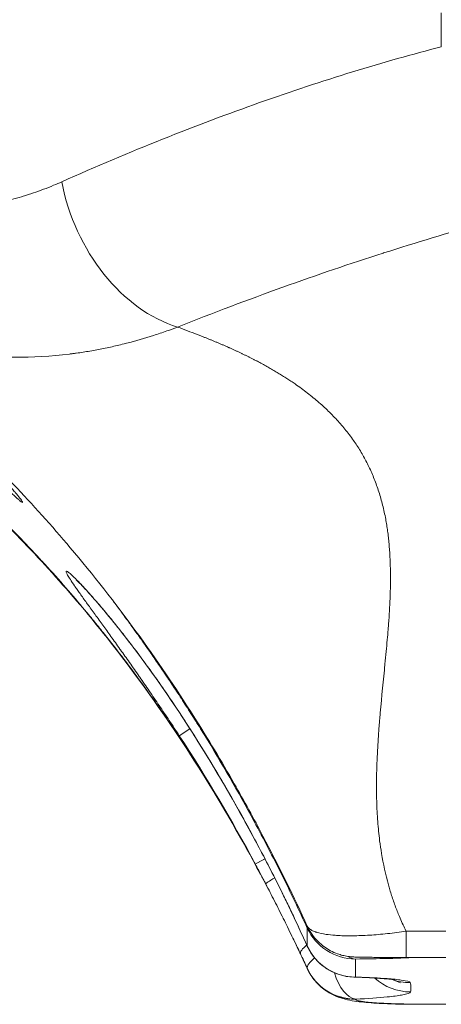
# Model space of a CAD drawing. Units: millimetres. Extents: x 5267 to 16170, y 7638 to 16550.
# Drawn here: x 9608 to 9648, y 8313 to 8405 of the extents above; entities that cross this region are included whole.
import ezdxf

# ---------------------------------------------------------------- set-up
doc = ezdxf.new("R2010")
doc.units = ezdxf.units.MM

msp = doc.modelspace()

# ---------------------------------------------------------------- linework, layer by layer
at = {"color": 0, "linetype": 'Continuous', "lineweight": 0, "extrusion": (0, 1, 0)}
for p, q in [((9647.657, 8405.683), (9647.657, 8402.531)), ((9623.221, 8338.341), (9624.216, 8338.992)), ((9624.218, 8338.993), (9623.672, 8338.636)), ((9624.592, 8338.405), (9624.59, 8338.404)), ((9625.609, 8338.493), (9625.539, 8338.45)), ((9630.2, 8330.369), (9630.273, 8330.409)), ((9630.24, 8328.716), (9630.242, 8328.717)), ((9630.301, 8326.389), (9631.212, 8326.877)), ((9631.214, 8326.878), (9630.673, 8326.588)), ((9648.084, 8320.14), (9644.373, 8320.14)), ((9644.372, 8317.687), (9648.084, 8317.687)), ((9635.157, 8316.674), (9635.157, 8316.665)), ((9642.928, 8315.688), (9643.856, 8315.319)), ((9639.649, 8313.792), (9639.649, 8313.801)), ((9648.084, 8313.342), (9645.376, 8313.342)), ((9645.376, 8313.342), (9645.376, 8313.322)), ((9645.376, 8313.322), (9648.084, 8313.322))]:
    msp.add_line(p, q, dxfattribs=at)
at = {"color": 0, "linetype": 'Continuous', "lineweight": 0, "extrusion": (0, 0, -1)}
msp.add_arc((-9639.649, 8320.793), 4.94, 271.83999, 335.72313, dxfattribs=at)
for centre, major_axis, ratio, start_param, end_param in [((9623.061, 8389.952), (5.704, -13.32), 0.716895, 0.538552, 1.868681), ((9644.372, 8322.628), (0, 4.94), 0.000042, 2.098548, 3.141593), ((9639.649, 8320.793), (-4.503, -2.031), 0.209599, -0.024694, 0)]:
    msp.add_ellipse(centre, major_axis=major_axis, ratio=ratio, start_param=start_param, end_param=end_param, dxfattribs=at)
at = {"color": 0, "linetype": 'Continuous', "lineweight": 0}
for centre, major_axis, ratio, start_param, end_param in [((8647.469, 7167.489), (945.931, 1205.772), 0.291396, -0.126815, -0.103315), ((9639.648, 8322.482), (4.488, 2.065), 0.215658, 2.960816, 3.13313), ((9635.626, 6153.045), (0.469, -2167.602), 0.000004, -3.127289, -3.099636), ((9639.648, 8322.482), (4.94, -0.001), 0.999803, -2.711953, -1.570688), ((9638.989, 8320.127), (4.463, 2.119), 0.182193, 2.534012, 3.10552), ((9639.649, 8320.793), (4.94, 0.001), 0.998317, -2.712177, -1.570906), ((9639.649, 8318.724), (4.479, 2.085), 0.212304, 2.48416, 3.106035), ((9639.648, 8322.482), (0.055, -4.94), 0.488818, -0.319591, -0.022743), ((9644.695, 8322.618), (2.898, -4.001), 0.999778, -0.687658, -0.626994), ((9639.649, 8318.724), (4.94, 0), 0.996514, -2.712092, -1.570815), ((9639.649, 8318.724), (0.226, -4.935), 0.478864, -1.070002, -0.095174), ((9639.649, 8320.793), (-0.159, -4.938), 0.483771, 0, 0.066308), ((9644.78, 8319.404), (4.843, -0.978), 0.996987, -2.111964, -1.372131), ((9644.757, 8320.269), (4.743, 1.383), 0.997678, -2.208189, -1.853829)]:
    msp.add_ellipse(centre, major_axis=major_axis, ratio=ratio, start_param=start_param, end_param=end_param, dxfattribs=at)
for points, knots in [([(9612.259, 8389.953), (9618.622, 8392.784), (9624.803, 8395.243), (9630.709, 8397.331), (9633.662, 8398.374), (9636.552, 8399.327), (9639.377, 8400.193), (9642.202, 8401.058), (9644.962, 8401.836), (9647.657, 8402.531)], [0, 0, 0, 0, 0.499972, 0.499972, 0.499972, 0.75, 0.75, 0.75, 1, 1, 1, 1]), ([(9580.806, 8393.923), (9581.069, 8393.739), (9581.332, 8393.557), (9581.596, 8393.381), (9581.921, 8393.163), (9582.248, 8392.951), (9582.575, 8392.745), (9583.23, 8392.334), (9583.888, 8391.947), (9584.549, 8391.582), (9584.591, 8391.559), (9584.632, 8391.536), (9584.673, 8391.514), (9585.953, 8390.813), (9587.246, 8390.199), (9588.55, 8389.672), (9588.573, 8389.663), (9588.596, 8389.653), (9588.619, 8389.644), (9589.939, 8389.114), (9591.272, 8388.672), (9592.617, 8388.322), (9592.624, 8388.321), (9592.631, 8388.319), (9592.638, 8388.317), (9592.976, 8388.229), (9593.314, 8388.147), (9593.654, 8388.071), (9593.823, 8388.033), (9593.993, 8387.996), (9594.163, 8387.961), (9594.333, 8387.926), (9594.504, 8387.892), (9594.674, 8387.86), (9595.355, 8387.731), (9596.032, 8387.627), (9596.707, 8387.547), (9596.714, 8387.546), (9596.72, 8387.545), (9596.727, 8387.544), (9598.069, 8387.385), (9599.399, 8387.319), (9600.717, 8387.344), (9602.042, 8387.368), (9603.354, 8387.484), (9604.654, 8387.688), (9604.687, 8387.693), (9604.72, 8387.698), (9604.753, 8387.703), (9605.37, 8387.802), (9605.984, 8387.921), (9606.595, 8388.06), (9606.917, 8388.133), (9607.238, 8388.212), (9607.559, 8388.296), (9607.879, 8388.38), (9608.199, 8388.47), (9608.518, 8388.565), (9608.564, 8388.579), (9608.61, 8388.592), (9608.656, 8388.606), (9609.299, 8388.802), (9609.935, 8389.017), (9610.564, 8389.254), (9610.879, 8389.373), (9611.193, 8389.497), (9611.504, 8389.627), (9611.757, 8389.732), (9612.008, 8389.841), (9612.259, 8389.952)], [0, 0, 0, 0, 0.0257434, 0.0257434, 0.0257434, 0.057524, 0.057524, 0.057524, 0.1210346, 0.1210346, 0.1210346, 0.125, 0.125, 0.125, 0.2478341, 0.2478341, 0.2478341, 0.25, 0.25, 0.25, 0.3743478, 0.3743478, 0.3743478, 0.375, 0.375, 0.375, 0.40625, 0.40625, 0.40625, 0.421875, 0.421875, 0.421875, 0.4375, 0.4375, 0.4375, 0.5, 0.5, 0.5, 0.5006203, 0.5006203, 0.5006203, 0.625, 0.625, 0.625, 0.75, 0.75, 0.75, 0.7531841, 0.7531841, 0.7531841, 0.8125, 0.8125, 0.8125, 0.84375, 0.84375, 0.84375, 0.875, 0.875, 0.875, 0.879515, 0.879515, 0.879515, 0.9427271, 0.9427271, 0.9427271, 0.9743599, 0.9743599, 0.9743599, 0.9999882, 0.9999882, 0.9999882, 0.9999882]), ([(9659.804, 8388.226), (9657.022, 8387.568), (9654.171, 8386.832), (9651.249, 8386.016), (9648.327, 8385.2), (9645.334, 8384.303), (9642.271, 8383.323), (9642.255, 8383.317), (9642.239, 8383.312), (9642.223, 8383.307), (9639.175, 8382.331), (9636.057, 8381.273), (9632.869, 8380.129), (9629.665, 8378.979), (9626.392, 8377.743), (9623.063, 8376.421)], [0, 0, 0, 0, 0.25, 0.25, 0.25, 0.5, 0.5, 0.5, 0.501307, 0.501307, 0.501307, 0.75, 0.75, 0.75, 1, 1, 1, 1]), ([(9571.967, 8381.639), (9572.035, 8381.611), (9572.103, 8381.583), (9572.172, 8381.555), (9572.416, 8381.455), (9572.66, 8381.354), (9572.905, 8381.252), (9573.148, 8381.15), (9573.391, 8381.047), (9573.634, 8380.943), (9573.876, 8380.84), (9574.118, 8380.736), (9574.36, 8380.63), (9574.6, 8380.525), (9574.841, 8380.419), (9575.082, 8380.311), (9575.321, 8380.204), (9575.56, 8380.097), (9575.8, 8379.987), (9576.038, 8379.879), (9576.276, 8379.77), (9576.514, 8379.659), (9576.751, 8379.549), (9576.988, 8379.437), (9577.225, 8379.325), (9577.461, 8379.213), (9577.696, 8379.101), (9577.932, 8378.986), (9578.167, 8378.873), (9578.401, 8378.759), (9578.636, 8378.643), (9578.869, 8378.528), (9579.102, 8378.412), (9579.336, 8378.295), (9579.567, 8378.178), (9579.799, 8378.06), (9580.032, 8377.941), (9580.262, 8377.823), (9580.493, 8377.704), (9580.724, 8377.583), (9580.953, 8377.464), (9581.183, 8377.343), (9581.413, 8377.221), (9581.641, 8377.099), (9581.87, 8376.977), (9582.098, 8376.853), (9583.097, 8376.312), (9584.101, 8375.747), (9585.108, 8375.157), (9586.101, 8374.576), (9587.096, 8373.971), (9588.094, 8373.341), (9589.078, 8372.719), (9590.064, 8372.072), (9591.051, 8371.401), (9591.463, 8371.121), (9591.875, 8370.836), (9592.287, 8370.547), (9592.851, 8370.152), (9593.415, 8369.748), (9593.979, 8369.336), (9594.945, 8368.63), (9595.911, 8367.9), (9596.875, 8367.145), (9597.831, 8366.396), (9598.785, 8365.623), (9599.736, 8364.825), (9600.681, 8364.032), (9601.623, 8363.214), (9602.559, 8362.374), (9603.046, 8361.937), (9603.53, 8361.495), (9604.013, 8361.046), (9604.217, 8360.856), (9604.42, 8360.666), (9604.624, 8360.474), (9605.308, 8359.828), (9605.989, 8359.17), (9606.665, 8358.5), (9607.343, 8357.829), (9608.016, 8357.146), (9608.684, 8356.451), (9609.058, 8356.062), (9609.43, 8355.67), (9609.8, 8355.274), (9610.094, 8354.96), (9610.387, 8354.644), (9610.678, 8354.325), (9611.34, 8353.602), (9611.997, 8352.867), (9612.647, 8352.122), (9613.245, 8351.436), (9613.838, 8350.74), (9614.425, 8350.037), (9614.729, 8349.672), (9615.031, 8349.306), (9615.331, 8348.938), (9615.635, 8348.565), (9615.937, 8348.19), (9616.238, 8347.813), (9616.859, 8347.032), (9617.474, 8346.243), (9618.08, 8345.444), (9618.711, 8344.614), (9619.333, 8343.774), (9619.947, 8342.926), (9620.586, 8342.044), (9621.215, 8341.152), (9621.835, 8340.252), (9622.274, 8339.615), (9622.708, 8338.973), (9623.137, 8338.328), (9623.604, 8337.624), (9624.066, 8336.915), (9624.523, 8336.203), (9624.795, 8335.776), (9625.066, 8335.347), (9625.335, 8334.918), (9625.553, 8334.569), (9625.77, 8334.218), (9625.986, 8333.867), (9626.151, 8333.598), (9626.315, 8333.329), (9626.478, 8333.059), (9627.466, 8331.427), (9628.424, 8329.775), (9629.351, 8328.108), (9629.479, 8327.879), (9629.605, 8327.65), (9629.731, 8327.421), (9629.76, 8327.369), (9629.788, 8327.318), (9629.816, 8327.266), (9629.901, 8327.112), (9629.985, 8326.958), (9630.069, 8326.804), (9630.152, 8326.651), (9630.235, 8326.498), (9630.317, 8326.345), (9630.399, 8326.194), (9630.481, 8326.042), (9630.563, 8325.89), (9630.644, 8325.739), (9630.724, 8325.588), (9630.804, 8325.437), (9630.884, 8325.287), (9630.964, 8325.138), (9631.043, 8324.988), (9631.119, 8324.844), (9631.194, 8324.7), (9631.27, 8324.556)], [0, 0, 0, 0, 0.0032962, 0.0032962, 0.0032962, 0.0151038, 0.0151038, 0.0151038, 0.0268221, 0.0268221, 0.0268221, 0.0384519, 0.0384519, 0.0384519, 0.0499941, 0.0499941, 0.0499941, 0.0614494, 0.0614494, 0.0614494, 0.0728187, 0.0728187, 0.0728187, 0.0841027, 0.0841027, 0.0841027, 0.0953023, 0.0953023, 0.0953023, 0.1064185, 0.1064185, 0.1064185, 0.1174521, 0.1174521, 0.1174521, 0.1284039, 0.1284039, 0.1284039, 0.1392749, 0.1392749, 0.1392749, 0.1500661, 0.1500661, 0.1500661, 0.1607783, 0.1607783, 0.1607783, 0.2075927, 0.2075927, 0.2075927, 0.2536993, 0.2536993, 0.2536993, 0.2991833, 0.2991833, 0.2991833, 0.3181674, 0.3181674, 0.3181674, 0.3441361, 0.3441361, 0.3441361, 0.3886554, 0.3886554, 0.3886554, 0.4328445, 0.4328445, 0.4328445, 0.4768126, 0.4768126, 0.4768126, 0.499642, 0.499642, 0.499642, 0.5092798, 0.5092798, 0.5092798, 0.5417472, 0.5417472, 0.5417472, 0.5742628, 0.5742628, 0.5742628, 0.5924447, 0.5924447, 0.5924447, 0.6068753, 0.6068753, 0.6068753, 0.6396342, 0.6396342, 0.6396342, 0.6697839, 0.6697839, 0.6697839, 0.6853789, 0.6853789, 0.6853789, 0.7011538, 0.7011538, 0.7011538, 0.7337922, 0.7337922, 0.7337922, 0.7677498, 0.7677498, 0.7677498, 0.8030796, 0.8030796, 0.8030796, 0.8280933, 0.8280933, 0.8280933, 0.8553764, 0.8553764, 0.8553764, 0.8717059, 0.8717059, 0.8717059, 0.8849728, 0.8849728, 0.8849728, 0.8951303, 0.8951303, 0.8951303, 0.956532, 0.956532, 0.956532, 0.9649556, 0.9649556, 0.9649556, 0.9668455, 0.9668455, 0.9668455, 0.9724888, 0.9724888, 0.9724888, 0.9780853, 0.9780853, 0.9780853, 0.9836348, 0.9836348, 0.9836348, 0.9891371, 0.9891371, 0.9891371, 0.9945923, 0.9945923, 0.9945923, 0.9998256, 0.9998256, 0.9998256, 0.9998256]), ([(9635.168, 8316.626), (9633.783, 8319.623), (9632.31, 8322.595), (9629.061, 8328.687), (9627.267, 8331.801), (9623.453, 8337.904), (9621.424, 8340.897), (9617.481, 8346.246), (9615.586, 8348.639), (9611.922, 8352.935), (9610.161, 8354.868), (9606.694, 8358.435), (9604.985, 8360.086), (9601.555, 8363.202), (9599.831, 8364.671), (9596.386, 8367.43), (9594.661, 8368.723), (9591.191, 8371.169), (9589.446, 8372.316), (9585.917, 8374.489), (9584.13, 8375.511), (9580.422, 8377.489), (9578.506, 8378.428), (9576.369, 8379.395), (9576.135, 8379.5), (9575.901, 8379.604)], [0, 0, 0, 0, 10.005766, 10.005766, 20.836536, 20.836536, 31.776319, 31.776319, 41.157612, 41.157612, 49.416258, 49.416258, 57.19902, 57.19902, 64.964094, 64.964094, 72.762049, 72.762049, 80.812047, 80.812047, 89.246734, 89.246734, 98.569398, 98.569398, 99.717625, 99.717625, 99.717625, 99.717625]), ([(9623.059, 8376.42), (9622.744, 8376.302), (9622.385, 8376.172), (9622.056, 8376.056), (9621.629, 8375.907), (9621.217, 8375.768), (9620.812, 8375.638), (9619.971, 8375.368), (9619.159, 8375.131), (9618.301, 8374.911), (9618.223, 8374.891), (9618.145, 8374.871), (9618.066, 8374.851), (9617.644, 8374.746), (9617.221, 8374.647), (9616.798, 8374.555), (9616.375, 8374.463), (9615.951, 8374.377), (9615.527, 8374.298), (9615.103, 8374.219), (9614.679, 8374.147), (9614.254, 8374.081), (9614.042, 8374.048), (9613.829, 8374.017), (9613.616, 8373.987), (9613.51, 8373.973), (9613.404, 8373.958), (9613.297, 8373.944), (9613.259, 8373.939), (9613.221, 8373.934), (9613.183, 8373.93), (9613.168, 8373.928), (9613.153, 8373.926), (9613.138, 8373.924), (9613.084, 8373.917), (9613.031, 8373.911), (9612.977, 8373.904), (9611.268, 8373.697), (9609.551, 8373.595), (9607.828, 8373.6), (9606.137, 8373.606), (9604.441, 8373.714), (9602.74, 8373.927), (9602.707, 8373.931), (9602.674, 8373.935), (9602.641, 8373.939), (9601.774, 8374.05), (9600.906, 8374.188), (9600.037, 8374.355), (9599.603, 8374.438), (9599.169, 8374.528), (9598.737, 8374.624), (9598.31, 8374.719), (9597.885, 8374.821), (9597.461, 8374.929), (9597.456, 8374.93), (9597.45, 8374.932), (9597.444, 8374.933), (9595.727, 8375.372), (9594.031, 8375.917), (9592.358, 8376.566), (9592.335, 8376.575), (9592.313, 8376.584), (9592.29, 8376.593), (9590.64, 8377.236), (9589.012, 8377.98), (9587.406, 8378.825), (9587.356, 8378.852), (9587.305, 8378.878), (9587.255, 8378.905), (9586.654, 8379.224), (9586.056, 8379.558), (9585.461, 8379.906)], [0, 0, 0, 0, 0.0239524, 0.0239524, 0.0239524, 0.054947, 0.054947, 0.054947, 0.1191623, 0.1191623, 0.1191623, 0.125, 0.125, 0.125, 0.15625, 0.15625, 0.15625, 0.1875, 0.1875, 0.1875, 0.21875, 0.21875, 0.21875, 0.234375, 0.234375, 0.234375, 0.2421875, 0.2421875, 0.2421875, 0.2449877, 0.2449877, 0.2449877, 0.2460938, 0.2460938, 0.2460938, 0.25, 0.25, 0.25, 0.375, 0.375, 0.375, 0.4976254, 0.4976254, 0.4976254, 0.5, 0.5, 0.5, 0.5625, 0.5625, 0.5625, 0.59375, 0.59375, 0.59375, 0.6245955, 0.6245955, 0.6245955, 0.625, 0.625, 0.625, 0.75, 0.75, 0.75, 0.751703, 0.751703, 0.751703, 0.875, 0.875, 0.875, 0.8788593, 0.8788593, 0.8788593, 0.9250372, 0.9250372, 0.9250372, 0.9250372]), ([(9635.16, 8320.61), (9633.933, 8323.278), (9632.537, 8326.133), (9630.168, 8330.623), (9629.274, 8332.254), (9627.147, 8335.981), (9625.89, 8338.074), (9622.875, 8342.821), (9621.078, 8345.461), (9617.234, 8350.733), (9615.172, 8353.36), (9611.318, 8357.913), (9609.539, 8359.89), (9606.261, 8363.324), (9604.754, 8364.82), (9601.911, 8367.51), (9600.567, 8368.723), (9598.02, 8370.923), (9596.807, 8371.924), (9594.518, 8373.74), (9593.439, 8374.56), (9591.418, 8376.037), (9590.473, 8376.699), (9588.662, 8377.924), (9587.808, 8378.475), (9586.47, 8379.307), (9585.95, 8379.62), (9585.469, 8379.901)], [0, 0, 0, 0, 10.083165, 10.083165, 15.782784, 15.782784, 23.187432, 23.187432, 32.848948, 32.848948, 43.042233, 43.042233, 51.388807, 51.388807, 58.432818, 58.432818, 64.906867, 64.906867, 71.116669, 71.116669, 77.250621, 77.250621, 83.381994, 83.381994, 89.927718, 89.927718, 94.734029, 94.734029, 94.734029, 94.734029]), ([(9623.06, 8376.42), (9623.67, 8376.191), (9624.282, 8375.959), (9624.894, 8375.725), (9624.952, 8375.702), (9625.009, 8375.68), (9625.067, 8375.658), (9625.123, 8375.636), (9625.179, 8375.615), (9625.235, 8375.593), (9625.327, 8375.558), (9625.418, 8375.522), (9625.509, 8375.486), (9625.6, 8375.451), (9625.69, 8375.415), (9625.781, 8375.379), (9625.871, 8375.343), (9625.96, 8375.307), (9626.05, 8375.271), (9626.139, 8375.235), (9626.228, 8375.199), (9626.317, 8375.162), (9626.405, 8375.126), (9626.493, 8375.09), (9626.581, 8375.053), (9626.669, 8375.017), (9626.756, 8374.98), (9626.843, 8374.944), (9626.93, 8374.907), (9627.017, 8374.87), (9627.103, 8374.833), (9627.189, 8374.796), (9627.275, 8374.76), (9627.361, 8374.722), (9627.446, 8374.685), (9627.531, 8374.648), (9627.616, 8374.611), (9627.684, 8374.581), (9627.752, 8374.551), (9627.82, 8374.521), (9627.836, 8374.514), (9627.853, 8374.506), (9627.869, 8374.499), (9627.953, 8374.462), (9628.036, 8374.424), (9628.12, 8374.386), (9628.203, 8374.349), (9628.286, 8374.311), (9628.368, 8374.273), (9628.45, 8374.236), (9628.532, 8374.198), (9628.614, 8374.16), (9628.696, 8374.122), (9628.777, 8374.084), (9628.858, 8374.045), (9628.939, 8374.007), (9629.019, 8373.969), (9629.099, 8373.93), (9629.179, 8373.892), (9629.259, 8373.853), (9629.338, 8373.815), (9629.418, 8373.776), (9629.497, 8373.738), (9629.575, 8373.699), (9629.654, 8373.66), (9629.732, 8373.621), (9629.81, 8373.582), (9629.887, 8373.543), (9629.965, 8373.504), (9630.042, 8373.465), (9630.119, 8373.425), (9630.196, 8373.386), (9630.272, 8373.347), (9630.348, 8373.307), (9630.424, 8373.268), (9630.499, 8373.228), (9630.575, 8373.189), (9630.65, 8373.149), (9630.725, 8373.109), (9630.799, 8373.069), (9630.874, 8373.029), (9630.948, 8372.989), (9631.021, 8372.949), (9631.095, 8372.909), (9631.168, 8372.869), (9631.241, 8372.829), (9631.314, 8372.788), (9631.387, 8372.748), (9631.459, 8372.708), (9631.531, 8372.667), (9631.603, 8372.626), (9631.674, 8372.586), (9631.745, 8372.545), (9631.816, 8372.504), (9631.887, 8372.463), (9631.958, 8372.422), (9632.028, 8372.381), (9632.098, 8372.34), (9632.167, 8372.299), (9632.237, 8372.258), (9632.306, 8372.217), (9632.375, 8372.175), (9632.444, 8372.134), (9632.506, 8372.096), (9632.568, 8372.058), (9632.629, 8372.021), (9632.636, 8372.017), (9632.642, 8372.013), (9632.648, 8372.009), (9632.716, 8371.967), (9632.783, 8371.926), (9632.85, 8371.884), (9632.917, 8371.842), (9632.984, 8371.8), (9633.05, 8371.758), (9633.116, 8371.716), (9633.182, 8371.673), (9633.248, 8371.631), (9633.313, 8371.589), (9633.378, 8371.546), (9633.443, 8371.504), (9633.508, 8371.461), (9633.572, 8371.419), (9633.636, 8371.376), (9633.7, 8371.333), (9633.763, 8371.29), (9633.826, 8371.247), (9633.89, 8371.205), (9633.952, 8371.162), (9634.015, 8371.118), (9634.413, 8370.843), (9634.799, 8370.561), (9635.173, 8370.272), (9635.543, 8369.985), (9635.901, 8369.692), (9636.246, 8369.392), (9636.589, 8369.094), (9636.919, 8368.789), (9637.236, 8368.477), (9637.551, 8368.167), (9637.853, 8367.85), (9638.142, 8367.527), (9638.429, 8367.205), (9638.703, 8366.876), (9638.963, 8366.54), (9639.107, 8366.355), (9639.246, 8366.168), (9639.381, 8365.979), (9639.491, 8365.826), (9639.597, 8365.672), (9639.701, 8365.516), (9639.927, 8365.178), (9640.139, 8364.834), (9640.339, 8364.483), (9640.541, 8364.128), (9640.729, 8363.767), (9640.905, 8363.399), (9641.084, 8363.027), (9641.249, 8362.648), (9641.402, 8362.263), (9641.557, 8361.873), (9641.699, 8361.476), (9641.828, 8361.073), (9641.959, 8360.664), (9642.078, 8360.248), (9642.184, 8359.826), (9642.291, 8359.398), (9642.386, 8358.963), (9642.469, 8358.522), (9642.486, 8358.431), (9642.502, 8358.34), (9642.518, 8358.249), (9642.534, 8358.158), (9642.549, 8358.066), (9642.564, 8357.975), (9642.594, 8357.788), (9642.622, 8357.6), (9642.647, 8357.41), (9642.674, 8357.217), (9642.698, 8357.023), (9642.72, 8356.828), (9642.742, 8356.628), (9642.762, 8356.428), (9642.781, 8356.226), (9642.799, 8356.021), (9642.816, 8355.814), (9642.83, 8355.606), (9642.845, 8355.394), (9642.858, 8355.181), (9642.868, 8354.966), (9642.879, 8354.748), (9642.888, 8354.528), (9642.895, 8354.307), (9642.902, 8354.082), (9642.907, 8353.856), (9642.91, 8353.628), (9642.914, 8353.396), (9642.915, 8353.163), (9642.914, 8352.929), (9642.914, 8352.69), (9642.911, 8352.45), (9642.907, 8352.209), (9642.902, 8351.963), (9642.896, 8351.716), (9642.888, 8351.468), (9642.88, 8351.215), (9642.87, 8350.96), (9642.858, 8350.705), (9642.846, 8350.445), (9642.832, 8350.183), (9642.816, 8349.92), (9642.801, 8349.658), (9642.783, 8349.394), (9642.764, 8349.129), (9642.75, 8348.935), (9642.735, 8348.74), (9642.72, 8348.544), (9642.712, 8348.445), (9642.704, 8348.345), (9642.696, 8348.246), (9642.67, 8347.922), (9642.642, 8347.596), (9642.613, 8347.268), (9642.581, 8346.912), (9642.548, 8346.554), (9642.514, 8346.193), (9642.477, 8345.804), (9642.438, 8345.413), (9642.399, 8345.019), (9642.38, 8344.83), (9642.361, 8344.641), (9642.342, 8344.451), (9642.193, 8342.966), (9642.038, 8341.443), (9641.908, 8339.885), (9641.905, 8339.844), (9641.901, 8339.803), (9641.898, 8339.762), (9641.888, 8339.646), (9641.879, 8339.531), (9641.87, 8339.415), (9641.861, 8339.301), (9641.852, 8339.187), (9641.843, 8339.073), (9641.791, 8338.383), (9641.744, 8337.685), (9641.706, 8336.979), (9641.662, 8336.162), (9641.63, 8335.335), (9641.616, 8334.498), (9641.615, 8334.41), (9641.614, 8334.321), (9641.613, 8334.232), (9641.605, 8333.573), (9641.609, 8332.908), (9641.629, 8332.238), (9641.647, 8331.612), (9641.679, 8330.981), (9641.727, 8330.347), (9641.771, 8329.756), (9641.83, 8329.162), (9641.906, 8328.566), (9641.956, 8328.17), (9642.014, 8327.773), (9642.08, 8327.375), (9642.242, 8326.403), (9642.452, 8325.426), (9642.722, 8324.452), (9642.765, 8324.298), (9642.81, 8324.143), (9642.856, 8323.989), (9642.961, 8323.634), (9643.075, 8323.28), (9643.198, 8322.926), (9643.261, 8322.745), (9643.327, 8322.564), (9643.395, 8322.383), (9643.523, 8322.041), (9643.66, 8321.7), (9643.805, 8321.362), (9643.895, 8321.15), (9643.991, 8320.939), (9644.09, 8320.729), (9644.177, 8320.542), (9644.267, 8320.355), (9644.358, 8320.169), (9644.363, 8320.16), (9644.368, 8320.15), (9644.372, 8320.14)], [0, 0, 0, 0, 0.0273276, 0.0273276, 0.0273276, 0.0299069, 0.0299069, 0.0299069, 0.0324154, 0.0324154, 0.0324154, 0.0365128, 0.0365128, 0.0365128, 0.0405965, 0.0405965, 0.0405965, 0.0446667, 0.0446667, 0.0446667, 0.0487233, 0.0487233, 0.0487233, 0.0527666, 0.0527666, 0.0527666, 0.0567966, 0.0567966, 0.0567966, 0.0608134, 0.0608134, 0.0608134, 0.0648171, 0.0648171, 0.0648171, 0.0688078, 0.0688078, 0.0688078, 0.072008, 0.072008, 0.072008, 0.0727856, 0.0727856, 0.0727856, 0.0767505, 0.0767505, 0.0767505, 0.0807027, 0.0807027, 0.0807027, 0.0846423, 0.0846423, 0.0846423, 0.0885694, 0.0885694, 0.0885694, 0.0924841, 0.0924841, 0.0924841, 0.0963865, 0.0963865, 0.0963865, 0.1002766, 0.1002766, 0.1002766, 0.1041546, 0.1041546, 0.1041546, 0.1080207, 0.1080207, 0.1080207, 0.1118748, 0.1118748, 0.1118748, 0.1157172, 0.1157172, 0.1157172, 0.1195478, 0.1195478, 0.1195478, 0.1233669, 0.1233669, 0.1233669, 0.1271746, 0.1271746, 0.1271746, 0.1309709, 0.1309709, 0.1309709, 0.1347559, 0.1347559, 0.1347559, 0.1385298, 0.1385298, 0.1385298, 0.1422928, 0.1422928, 0.1422928, 0.1460448, 0.1460448, 0.1460448, 0.1497861, 0.1497861, 0.1497861, 0.1531704, 0.1531704, 0.1531704, 0.1535167, 0.1535167, 0.1535167, 0.1572368, 0.1572368, 0.1572368, 0.1609464, 0.1609464, 0.1609464, 0.1646458, 0.1646458, 0.1646458, 0.168335, 0.168335, 0.168335, 0.1720142, 0.1720142, 0.1720142, 0.1756834, 0.1756834, 0.1756834, 0.1793428, 0.1793428, 0.1793428, 0.2026669, 0.2026669, 0.2026669, 0.2258042, 0.2258042, 0.2258042, 0.248786, 0.248786, 0.248786, 0.2716445, 0.2716445, 0.2716445, 0.2944124, 0.2944124, 0.2944124, 0.3069655, 0.3069655, 0.3069655, 0.3171232, 0.3171232, 0.3171232, 0.3391951, 0.3391951, 0.3391951, 0.3615501, 0.3615501, 0.3615501, 0.3842142, 0.3842142, 0.3842142, 0.4072127, 0.4072127, 0.4072127, 0.4305701, 0.4305701, 0.4305701, 0.4543104, 0.4543104, 0.4543104, 0.4591955, 0.4591955, 0.4591955, 0.4640637, 0.4640637, 0.4640637, 0.4740232, 0.4740232, 0.4740232, 0.48419, 0.48419, 0.48419, 0.4945649, 0.4945649, 0.4945649, 0.5051489, 0.5051489, 0.5051489, 0.5159428, 0.5159428, 0.5159428, 0.5269473, 0.5269473, 0.5269473, 0.5381633, 0.5381633, 0.5381633, 0.5495915, 0.5495915, 0.5495915, 0.5612328, 0.5612328, 0.5612328, 0.573088, 0.573088, 0.573088, 0.5851579, 0.5851579, 0.5851579, 0.5974435, 0.5974435, 0.5974435, 0.6097051, 0.6097051, 0.6097051, 0.6186842, 0.6186842, 0.6186842, 0.6232389, 0.6232389, 0.6232389, 0.6380409, 0.6380409, 0.6380409, 0.6541074, 0.6541074, 0.6541074, 0.6714352, 0.6714352, 0.6714352, 0.6797199, 0.6797199, 0.6797199, 0.7445545, 0.7445545, 0.7445545, 0.7462621, 0.7462621, 0.7462621, 0.7510467, 0.7510467, 0.7510467, 0.7557544, 0.7557544, 0.7557544, 0.7842184, 0.7842184, 0.7842184, 0.8172174, 0.8172174, 0.8172174, 0.8207088, 0.8207088, 0.8207088, 0.8466576, 0.8466576, 0.8466576, 0.8709133, 0.8709133, 0.8709133, 0.8935148, 0.8935148, 0.8935148, 0.9085208, 0.9085208, 0.9085208, 0.9452021, 0.9452021, 0.9452021, 0.9510111, 0.9510111, 0.9510111, 0.9643954, 0.9643954, 0.9643954, 0.9712672, 0.9712672, 0.9712672, 0.9842574, 0.9842574, 0.9842574, 0.9923941, 0.9923941, 0.9923941, 0.9996198, 0.9996198, 0.9996198, 1, 1, 1, 1]), ([(9590.323, 8375.693), (9590.356, 8375.669), (9590.389, 8375.645), (9590.421, 8375.62), (9590.559, 8375.517), (9590.696, 8375.414), (9590.833, 8375.31), (9591.109, 8375.103), (9591.383, 8374.894), (9591.658, 8374.685), (9591.764, 8374.604), (9591.87, 8374.522), (9591.976, 8374.441), (9592.114, 8374.335), (9592.251, 8374.23), (9592.388, 8374.124), (9592.525, 8374.018), (9592.662, 8373.912), (9592.799, 8373.805), (9592.967, 8373.675), (9593.134, 8373.545), (9593.3, 8373.415), (9593.405, 8373.332), (9593.51, 8373.25), (9593.614, 8373.168), (9594.154, 8372.743), (9594.688, 8372.318), (9595.216, 8371.892), (9595.643, 8371.547), (9596.066, 8371.202), (9596.486, 8370.857), (9596.584, 8370.776), (9596.682, 8370.695), (9596.781, 8370.614), (9597.296, 8370.187), (9597.805, 8369.76), (9598.309, 8369.334), (9598.56, 8369.12), (9598.811, 8368.906), (9599.058, 8368.694), (9599.305, 8368.482), (9599.549, 8368.272), (9599.791, 8368.063), (9600.273, 8367.644), (9600.743, 8367.232), (9601.2, 8366.826), (9601.579, 8366.49), (9601.951, 8366.158), (9602.313, 8365.831), (9602.388, 8365.764), (9602.462, 8365.697), (9602.536, 8365.629), (9602.969, 8365.238), (9603.39, 8364.853), (9603.797, 8364.478), (9604.001, 8364.29), (9604.201, 8364.105), (9604.395, 8363.925), (9604.532, 8363.798), (9604.666, 8363.673), (9604.798, 8363.55), (9604.853, 8363.498), (9604.908, 8363.447), (9604.963, 8363.396), (9605.331, 8363.051), (9605.679, 8362.724), (9606.005, 8362.417), (9606.169, 8362.263), (9606.326, 8362.114), (9606.478, 8361.971), (9606.554, 8361.9), (9606.628, 8361.829), (9606.701, 8361.761), (9606.742, 8361.722), (9606.782, 8361.684), (9606.822, 8361.647), (9606.853, 8361.617), (9606.884, 8361.588), (9606.915, 8361.559), (9607.194, 8361.296), (9607.443, 8361.063), (9607.658, 8360.863), (9607.862, 8360.674), (9608.037, 8360.515), (9608.18, 8360.39), (9608.188, 8360.383), (9608.197, 8360.375), (9608.205, 8360.368), (9608.352, 8360.24), (9608.459, 8360.154), (9608.525, 8360.111), (9608.592, 8360.067), (9608.618, 8360.067), (9608.603, 8360.111), (9608.603, 8360.112), (9608.603, 8360.112), (9608.602, 8360.113), (9608.6, 8360.118), (9608.598, 8360.123), (9608.595, 8360.13), (9608.592, 8360.137), (9608.588, 8360.144), (9608.584, 8360.152), (9608.575, 8360.169), (9608.563, 8360.188), (9608.549, 8360.21), (9608.521, 8360.253), (9608.483, 8360.307), (9608.436, 8360.371), (9608.34, 8360.498), (9608.208, 8360.665), (9608.039, 8360.868), (9608.025, 8360.884), (9608.012, 8360.9), (9607.998, 8360.916), (9607.968, 8360.952), (9607.937, 8360.989), (9607.905, 8361.027), (9607.859, 8361.082), (9607.81, 8361.139), (9607.76, 8361.197), (9607.659, 8361.315), (9607.551, 8361.44), (9607.435, 8361.571), (9607.205, 8361.834), (9606.946, 8362.123), (9606.661, 8362.436), (9606.624, 8362.477), (9606.586, 8362.518), (9606.547, 8362.56), (9606.44, 8362.677), (9606.329, 8362.798), (9606.214, 8362.921), (9606.059, 8363.088), (9605.899, 8363.26), (9605.734, 8363.434), (9605.405, 8363.783), (9605.058, 8364.146), (9604.694, 8364.519), (9604.633, 8364.582), (9604.571, 8364.646), (9604.509, 8364.709), (9604.202, 8365.023), (9603.884, 8365.344), (9603.555, 8365.672), (9603.159, 8366.066), (9602.748, 8366.469), (9602.321, 8366.882), (9602.238, 8366.961), (9602.156, 8367.041), (9602.072, 8367.121), (9601.939, 8367.249), (9601.804, 8367.377), (9601.668, 8367.506), (9601.447, 8367.717), (9601.221, 8367.929), (9600.994, 8368.142), (9600.538, 8368.568), (9600.074, 8368.996), (9599.6, 8369.425), (9599.502, 8369.513), (9599.403, 8369.602), (9599.305, 8369.691), (9598.926, 8370.031), (9598.541, 8370.373), (9598.15, 8370.715), (9597.658, 8371.147), (9597.156, 8371.579), (9596.645, 8372.012), (9596.535, 8372.105), (9596.425, 8372.198), (9596.315, 8372.29), (9596.168, 8372.414), (9596.019, 8372.538), (9595.87, 8372.662), (9595.832, 8372.694), (9595.795, 8372.726), (9595.757, 8372.757)], [0.0000001, 0.0000001, 0.0000001, 0.0000001, 0.0018432, 0.0018432, 0.0018432, 0.0096234, 0.0096234, 0.0096234, 0.0252084, 0.0252084, 0.0252084, 0.03125, 0.03125, 0.03125, 0.0390625, 0.0390625, 0.0390625, 0.046875, 0.046875, 0.046875, 0.0564581, 0.0564581, 0.0564581, 0.0625, 0.0625, 0.0625, 0.09375, 0.09375, 0.09375, 0.1190521, 0.1190521, 0.1190521, 0.125, 0.125, 0.125, 0.15625, 0.15625, 0.15625, 0.171875, 0.171875, 0.171875, 0.1875, 0.1875, 0.1875, 0.21875, 0.21875, 0.21875, 0.2446453, 0.2446453, 0.2446453, 0.25, 0.25, 0.25, 0.28125, 0.28125, 0.28125, 0.296875, 0.296875, 0.296875, 0.3078706, 0.3078706, 0.3078706, 0.3125, 0.3125, 0.3125, 0.34375, 0.34375, 0.34375, 0.359375, 0.359375, 0.359375, 0.3671875, 0.3671875, 0.3671875, 0.3715435, 0.3715435, 0.3715435, 0.375, 0.375, 0.375, 0.40625, 0.40625, 0.40625, 0.4357623, 0.4357623, 0.4357623, 0.4375, 0.4375, 0.4375, 0.46875, 0.46875, 0.46875, 0.5, 0.5, 0.5, 0.5003791, 0.5003791, 0.5003791, 0.5039063, 0.5039063, 0.5039063, 0.5078125, 0.5078125, 0.5078125, 0.515625, 0.515625, 0.515625, 0.53125, 0.53125, 0.53125, 0.5625, 0.5625, 0.5625, 0.5649544, 0.5649544, 0.5649544, 0.5703125, 0.5703125, 0.5703125, 0.578125, 0.578125, 0.578125, 0.59375, 0.59375, 0.59375, 0.625, 0.625, 0.625, 0.6291057, 0.6291057, 0.6291057, 0.640625, 0.640625, 0.640625, 0.65625, 0.65625, 0.65625, 0.6875, 0.6875, 0.6875, 0.69277, 0.69277, 0.69277, 0.71875, 0.71875, 0.71875, 0.75, 0.75, 0.75, 0.7560222, 0.7560222, 0.7560222, 0.765625, 0.765625, 0.765625, 0.78125, 0.78125, 0.78125, 0.8125, 0.8125, 0.8125, 0.8189583, 0.8189583, 0.8189583, 0.84375, 0.84375, 0.84375, 0.875, 0.875, 0.875, 0.8816901, 0.8816901, 0.8816901, 0.890625, 0.890625, 0.890625, 0.8928966, 0.8928966, 0.8928966, 0.8928966]), ([(9624.592, 8338.405), (9623.674, 8339.857), (9622.727, 8341.286), (9621.784, 8342.649), (9621.484, 8343.083), (9621.185, 8343.509), (9620.887, 8343.927), (9620.873, 8343.948), (9620.858, 8343.968), (9620.844, 8343.988), (9620.532, 8344.425), (9620.221, 8344.855), (9619.911, 8345.276), (9619.291, 8346.119), (9618.672, 8346.936), (9618.077, 8347.698), (9617.803, 8348.049), (9617.533, 8348.39), (9617.269, 8348.719), (9617.247, 8348.746), (9617.225, 8348.773), (9617.203, 8348.801), (9616.917, 8349.155), (9616.638, 8349.496), (9616.366, 8349.823), (9616.298, 8349.905), (9616.23, 8349.986), (9616.163, 8350.066), (9616.096, 8350.146), (9616.029, 8350.225), (9615.963, 8350.303), (9615.831, 8350.459), (9615.701, 8350.611), (9615.575, 8350.758), (9615.321, 8351.052), (9615.08, 8351.328), (9614.85, 8351.584), (9614.638, 8351.822), (9614.436, 8352.043), (9614.246, 8352.247), (9614.232, 8352.263), (9614.217, 8352.278), (9614.202, 8352.294), (9614.152, 8352.348), (9614.102, 8352.401), (9614.054, 8352.452), (9614.005, 8352.503), (9613.957, 8352.553), (9613.911, 8352.601), (9613.818, 8352.698), (9613.73, 8352.788), (9613.647, 8352.872), (9613.489, 8353.032), (9613.347, 8353.169), (9613.224, 8353.282), (9613.217, 8353.288), (9613.211, 8353.294), (9613.204, 8353.3), (9613.14, 8353.359), (9613.082, 8353.41), (9613.029, 8353.455), (9612.975, 8353.5), (9612.928, 8353.538), (9612.886, 8353.568), (9612.805, 8353.628), (9612.746, 8353.659), (9612.712, 8353.663), (9612.711, 8353.663), (9612.71, 8353.663), (9612.71, 8353.663), (9612.675, 8353.665), (9612.666, 8353.637), (9612.681, 8353.579), (9612.688, 8353.55), (9612.702, 8353.513), (9612.722, 8353.47), (9612.742, 8353.427), (9612.768, 8353.377), (9612.799, 8353.319), (9612.8, 8353.317), (9612.801, 8353.316), (9612.802, 8353.314), (9612.866, 8353.2), (9612.952, 8353.06), (9613.06, 8352.894), (9613.169, 8352.725), (9613.3, 8352.53), (9613.453, 8352.309), (9613.459, 8352.3), (9613.466, 8352.29), (9613.472, 8352.28), (9613.504, 8352.234), (9613.537, 8352.187), (9613.571, 8352.139), (9613.611, 8352.081), (9613.653, 8352.021), (9613.695, 8351.961), (9613.781, 8351.839), (9613.87, 8351.713), (9613.964, 8351.581), (9614.151, 8351.319), (9614.354, 8351.036), (9614.572, 8350.735), (9614.585, 8350.717), (9614.598, 8350.699), (9614.611, 8350.68), (9614.707, 8350.547), (9614.807, 8350.409), (9614.909, 8350.269), (9615.025, 8350.109), (9615.144, 8349.944), (9615.267, 8349.775), (9615.512, 8349.437), (9615.766, 8349.086), (9616.028, 8348.724), (9616.045, 8348.701), (9616.062, 8348.678), (9616.079, 8348.655), (9616.325, 8348.315), (9616.578, 8347.965), (9616.837, 8347.605), (9617.114, 8347.221), (9617.397, 8346.826), (9617.687, 8346.42), (9617.704, 8346.396), (9617.721, 8346.372), (9617.738, 8346.349), (9618.011, 8345.965), (9618.291, 8345.572), (9618.575, 8345.168), (9618.726, 8344.954), (9618.879, 8344.737), (9619.032, 8344.518), (9619.186, 8344.3), (9619.339, 8344.08), (9619.493, 8343.859), (9619.507, 8343.84), (9619.52, 8343.821), (9619.533, 8343.802), (9619.828, 8343.379), (9620.123, 8342.951), (9620.419, 8342.52), (9620.729, 8342.069), (9621.039, 8341.613), (9621.35, 8341.154), (9621.661, 8340.694), (9621.972, 8340.23), (9622.284, 8339.761), (9622.596, 8339.292), (9622.908, 8338.819), (9623.221, 8338.341)], [0, 0, 0, 0, 0.09375, 0.09375, 0.09375, 0.123572, 0.123572, 0.123572, 0.125, 0.125, 0.125, 0.15625, 0.15625, 0.15625, 0.21875, 0.21875, 0.21875, 0.247607, 0.247607, 0.247607, 0.25, 0.25, 0.25, 0.28125, 0.28125, 0.28125, 0.289063, 0.289063, 0.289063, 0.296875, 0.296875, 0.296875, 0.3125, 0.3125, 0.3125, 0.34375, 0.34375, 0.34375, 0.372754, 0.372754, 0.372754, 0.375, 0.375, 0.375, 0.382813, 0.382813, 0.382813, 0.390625, 0.390625, 0.390625, 0.40625, 0.40625, 0.40625, 0.435904, 0.435904, 0.435904, 0.4375, 0.4375, 0.4375, 0.453125, 0.453125, 0.453125, 0.46875, 0.46875, 0.46875, 0.499384, 0.499384, 0.499384, 0.5, 0.5, 0.5, 0.53125, 0.53125, 0.53125, 0.546875, 0.546875, 0.546875, 0.5625, 0.5625, 0.5625, 0.562969, 0.562969, 0.562969, 0.59375, 0.59375, 0.59375, 0.625, 0.625, 0.625, 0.626344, 0.626344, 0.626344, 0.632813, 0.632813, 0.632813, 0.640625, 0.640625, 0.640625, 0.65625, 0.65625, 0.65625, 0.6875, 0.6875, 0.6875, 0.689373, 0.689373, 0.689373, 0.703125, 0.703125, 0.703125, 0.71875, 0.71875, 0.71875, 0.75, 0.75, 0.75, 0.752007, 0.752007, 0.752007, 0.78125, 0.78125, 0.78125, 0.8125, 0.8125, 0.8125, 0.814312, 0.814312, 0.814312, 0.84375, 0.84375, 0.84375, 0.859375, 0.859375, 0.859375, 0.875, 0.875, 0.875, 0.87634, 0.87634, 0.87634, 0.90625, 0.90625, 0.90625, 0.9375, 0.9375, 0.9375, 0.96875, 0.96875, 0.96875, 1, 1, 1, 1]), ([(9624.59, 8338.404), (9623.878, 8339.53), (9623.143, 8340.65), (9621.653, 8342.848), (9620.888, 8343.934), (9619.384, 8345.994), (9618.637, 8346.979), (9617.227, 8348.774), (9616.553, 8349.597), (9615.369, 8350.992), (9614.844, 8351.584), (9614.041, 8352.447), (9613.719, 8352.764), (9613.608, 8352.866), (9613.599, 8352.874), (9613.599, 8352.874)], [0, 0, 0, 0, 3.999153, 3.999153, 8.113384, 8.113384, 12.253165, 12.253165, 16.334215, 16.334215, 20.199159, 20.199159, 23.692938, 23.692938, 24.248338, 24.248338, 24.248338, 24.248338]), ([(9616.853, 8351.165), (9616.935, 8351.056), (9617.018, 8350.945), (9617.104, 8350.83), (9617.119, 8350.81), (9617.135, 8350.789), (9617.15, 8350.769), (9617.359, 8350.49), (9617.579, 8350.195), (9617.809, 8349.884), (9617.932, 8349.717), (9618.057, 8349.546), (9618.184, 8349.373), (9618.311, 8349.2), (9618.44, 8349.024), (9618.57, 8348.844), (9618.589, 8348.82), (9618.607, 8348.795), (9618.625, 8348.77), (9618.868, 8348.434), (9619.117, 8348.089), (9619.371, 8347.733), (9619.644, 8347.351), (9619.923, 8346.958), (9620.207, 8346.553), (9620.224, 8346.529), (9620.241, 8346.504), (9620.258, 8346.48), (9620.525, 8346.098), (9620.797, 8345.706), (9621.074, 8345.304), (9621.221, 8345.091), (9621.369, 8344.873), (9621.518, 8344.655), (9621.667, 8344.436), (9621.815, 8344.216), (9621.964, 8343.995), (9621.977, 8343.976), (9621.99, 8343.956), (9622.003, 8343.937), (9622.288, 8343.514), (9622.573, 8343.086), (9622.858, 8342.654), (9623.156, 8342.201), (9623.454, 8341.744), (9623.752, 8341.282), (9624.05, 8340.821), (9624.348, 8340.354), (9624.646, 8339.882), (9624.943, 8339.409), (9625.241, 8338.932), (9625.539, 8338.45)], [0.6754676, 0.6754676, 0.6754676, 0.6754676, 0.6875, 0.6875, 0.6875, 0.6896494, 0.6896494, 0.6896494, 0.71875, 0.71875, 0.71875, 0.734375, 0.734375, 0.734375, 0.75, 0.75, 0.75, 0.752171, 0.752171, 0.752171, 0.78125, 0.78125, 0.78125, 0.8125, 0.8125, 0.8125, 0.8143933, 0.8143933, 0.8143933, 0.84375, 0.84375, 0.84375, 0.859375, 0.859375, 0.859375, 0.875, 0.875, 0.875, 0.876365, 0.876365, 0.876365, 0.90625, 0.90625, 0.90625, 0.9375, 0.9375, 0.9375, 0.96875, 0.96875, 0.96875, 1, 1, 1, 1]), ([(9630.24, 8328.716), (9628.662, 8331.653), (9626.993, 8334.545), (9625.02, 8337.72), (9624.806, 8338.062), (9624.59, 8338.404)], [0, 0, 0, 0, 10.004809, 10.004809, 11.215808, 11.215808, 11.215808, 11.215808]), ([(9630.2, 8330.369), (9630.647, 8329.54), (9631.084, 8328.711), (9631.943, 8327.053), (9632.364, 8326.225), (9633.189, 8324.567), (9633.594, 8323.738), (9634.387, 8322.081), (9634.776, 8321.253), (9635.157, 8320.425)], [0, 0, 0, 0, 0.25, 0.25, 0.5, 0.5, 0.75, 0.75, 1, 1, 1, 1]), ([(9635.145, 8318.762), (9634.296, 8320.645), (9633.398, 8322.541), (9631.744, 8325.862), (9631.003, 8327.296), (9630.24, 8328.716)], [0, 0, 0, 0, 6.348094, 6.348094, 11.18319, 11.18319, 11.18319, 11.18319]), ([(9635.157, 8318.739), (9634.782, 8319.57), (9634.398, 8320.404), (9633.809, 8321.656), (9633.61, 8322.074), (9633.208, 8322.909), (9633.005, 8323.326), (9632.39, 8324.575), (9631.972, 8325.406), (9631.12, 8327.065), (9630.685, 8327.892), (9630.242, 8328.717)], [0, 0, 0, 0, 0.25, 0.25, 0.375, 0.375, 0.5, 0.5, 0.75, 0.75, 1, 1, 1, 1]), ([(9631.277, 8324.542), (9631.554, 8324.009), (9631.828, 8323.477), (9632.099, 8322.944), (9632.371, 8322.412), (9632.639, 8321.879), (9632.904, 8321.346), (9632.91, 8321.335), (9632.916, 8321.324), (9632.921, 8321.313), (9633.181, 8320.791), (9633.438, 8320.269), (9633.691, 8319.749), (9633.703, 8319.724), (9633.716, 8319.698), (9633.728, 8319.673), (9633.845, 8319.433), (9633.961, 8319.194), (9634.076, 8318.955), (9634.172, 8318.757), (9634.267, 8318.56), (9634.362, 8318.361), (9634.393, 8318.295), (9634.425, 8318.228), (9634.456, 8318.162)], [0, 0, 0, 0, 0.25, 0.25, 0.25, 0.5, 0.5, 0.5, 0.505261, 0.505261, 0.505261, 0.75, 0.75, 0.75, 0.761979, 0.761979, 0.761979, 0.875, 0.875, 0.875, 0.96875, 0.96875, 0.96875, 1, 1, 1, 1]), ([(9644.373, 8320.14), (9643.784, 8320.048), (9643.201, 8319.972), (9642.626, 8319.909), (9642.056, 8319.846), (9641.503, 8319.798), (9640.97, 8319.765), (9640.966, 8319.765), (9640.962, 8319.764), (9640.957, 8319.764), (9640.689, 8319.747), (9640.425, 8319.734), (9640.166, 8319.725), (9639.907, 8319.715), (9639.655, 8319.709), (9639.413, 8319.706), (9638.927, 8319.701), (9638.474, 8319.709), (9638.056, 8319.731), (9638.039, 8319.732), (9638.022, 8319.733), (9638.004, 8319.734), (9637.918, 8319.739), (9637.832, 8319.744), (9637.749, 8319.75), (9637.448, 8319.772), (9637.173, 8319.801), (9636.923, 8319.837), (9636.59, 8319.885), (9636.301, 8319.946), (9636.055, 8320.021), (9636.04, 8320.026), (9636.024, 8320.031), (9636.009, 8320.035), (9635.994, 8320.04), (9635.98, 8320.045), (9635.965, 8320.05), (9635.936, 8320.06), (9635.907, 8320.07), (9635.879, 8320.08), (9635.824, 8320.1), (9635.771, 8320.122), (9635.722, 8320.143), (9635.623, 8320.187), (9635.537, 8320.234), (9635.462, 8320.284), (9635.455, 8320.288), (9635.449, 8320.293), (9635.443, 8320.297), (9635.377, 8320.343), (9635.32, 8320.391), (9635.274, 8320.442), (9635.271, 8320.445), (9635.269, 8320.447), (9635.266, 8320.45), (9635.244, 8320.475), (9635.224, 8320.501), (9635.207, 8320.527), (9635.205, 8320.529), (9635.204, 8320.531), (9635.203, 8320.532), (9635.195, 8320.545), (9635.187, 8320.558), (9635.179, 8320.572), (9635.179, 8320.573), (9635.178, 8320.574), (9635.178, 8320.574), (9635.174, 8320.581), (9635.171, 8320.588), (9635.168, 8320.594), (9635.167, 8320.596), (9635.166, 8320.598), (9635.165, 8320.6), (9635.165, 8320.601), (9635.164, 8320.601), (9635.164, 8320.602), (9635.163, 8320.605), (9635.161, 8320.607), (9635.16, 8320.61)], [0.0000013, 0.0000013, 0.0000013, 0.0000013, 0.125, 0.125, 0.125, 0.2490224, 0.2490224, 0.2490224, 0.25, 0.25, 0.25, 0.3125, 0.3125, 0.3125, 0.375, 0.375, 0.375, 0.5, 0.5, 0.5, 0.5051478, 0.5051478, 0.5051478, 0.53125, 0.53125, 0.53125, 0.625, 0.625, 0.625, 0.75, 0.75, 0.75, 0.7578693, 0.7578693, 0.7578693, 0.765625, 0.765625, 0.765625, 0.78125, 0.78125, 0.78125, 0.8125, 0.8125, 0.8125, 0.875, 0.875, 0.875, 0.8805474, 0.8805474, 0.8805474, 0.9375, 0.9375, 0.9375, 0.9406885, 0.9406885, 0.9406885, 0.96875, 0.96875, 0.96875, 0.9704701, 0.9704701, 0.9704701, 0.984375, 0.984375, 0.984375, 0.985295, 0.985295, 0.985295, 0.9921875, 0.9921875, 0.9921875, 0.9941406, 0.9941406, 0.9941406, 0.994873, 0.994873, 0.994873, 0.9974246, 0.9974246, 0.9974246, 0.9974246]), ([(9644.372, 8317.687), (9643.792, 8317.687), (9643.203, 8317.688), (9642.133, 8317.693), (9641.636, 8317.696), (9640.835, 8317.704), (9640.508, 8317.708), (9639.975, 8317.717), (9639.779, 8317.721), (9639.528, 8317.73), (9639.459, 8317.733), (9639.313, 8317.743), (9639.264, 8317.747), (9639.129, 8317.759), (9639.033, 8317.77), (9638.85, 8317.797), (9638.762, 8317.812), (9638.52, 8317.861), (9638.363, 8317.901), (9638.132, 8317.971), (9638.056, 8317.997), (9637.753, 8318.106), (9637.532, 8318.203), (9637.127, 8318.42), (9636.942, 8318.535), (9636.327, 8318.977), (9635.936, 8319.371), (9635.445, 8320.061), (9635.29, 8320.329), (9635.162, 8320.607)], [0, 0, 0, 0, 1.739774, 1.739774, 3.40694, 3.40694, 4.896469, 4.896469, 6.447751, 6.447751, 7.071351, 7.071351, 7.320049, 7.320049, 7.650515, 7.650515, 7.926444, 7.926444, 8.412877, 8.412877, 8.655085, 8.655085, 9.383483, 9.383483, 10.034166, 10.034166, 11.655478, 11.655478, 12.575317, 12.575317, 12.575317, 12.575317]), ([(9634.457, 8318.162), (9634.458, 8318.16), (9634.459, 8318.157), (9634.469, 8318.137), (9634.487, 8318.098), (9634.505, 8318.06), (9634.515, 8318.039)], [0, 0, 0, 0, 0.0597799, 0.0597799, 0.4972799, 0.9972799, 0.9972799, 0.9972799, 0.9972799]), ([(9639.648, 8317.543), (9640.781, 8317.555), (9641.766, 8317.571), (9642.568, 8317.589), (9642.835, 8317.595), (9643.079, 8317.601), (9643.298, 8317.607), (9643.517, 8317.613), (9643.712, 8317.62), (9643.883, 8317.626), (9644.396, 8317.644), (9644.673, 8317.662), (9644.695, 8317.678)], [0, 0, 0, 0, 0.375, 0.375, 0.375, 0.5, 0.5, 0.5, 0.625, 0.625, 0.625, 1, 1, 1, 1]), ([(9635.157, 8316.664), (9635.353, 8316.239), (9635.61, 8315.842), (9635.918, 8315.488), (9636.226, 8315.134), (9636.585, 8314.825), (9636.98, 8314.572), (9637.375, 8314.319), (9637.807, 8314.123), (9638.258, 8313.991), (9638.709, 8313.859), (9639.179, 8313.792), (9639.649, 8313.792)], [0, 0, 0, 0, 0.2499992, 0.2499992, 0.2499992, 0.4999992, 0.4999992, 0.4999992, 0.7499992, 0.7499992, 0.7499992, 0.9999992, 0.9999992, 0.9999992, 0.9999992]), ([(9639.649, 8315.861), (9639.648, 8316.278), (9639.648, 8316.627), (9639.648, 8317.188), (9639.648, 8317.4), (9639.648, 8317.543)], [0, 0, 0, 0, 0.5, 0.5, 1, 1, 1, 1]), ([(9645.376, 8313.322), (9645.067, 8313.322), (9644.757, 8313.324), (9643.738, 8313.337), (9643.033, 8313.356), (9641.673, 8313.416), (9641.015, 8313.459), (9639.819, 8313.576), (9639.301, 8313.639), (9638.422, 8313.862), (9638.128, 8313.953), (9637.49, 8314.222), (9637.145, 8314.409), (9636.479, 8314.882), (9636.155, 8315.178), (9635.595, 8315.845), (9635.354, 8316.223), (9635.169, 8316.624)], [0, 0, 0, 0, 0.928585, 0.928585, 3.080166, 3.080166, 5.415883, 5.415883, 7.902827, 7.902827, 8.99199, 8.99199, 10.200403, 10.200403, 11.51044, 11.51044, 12.838764, 12.838764, 12.838764, 12.838764]), ([(9643.331, 8315.604), (9643.331, 8315.604), (9643.311, 8315.607), (9643.212, 8315.623), (9643.097, 8315.638), (9642.732, 8315.678), (9642.436, 8315.704), (9641.647, 8315.761), (9641.113, 8315.791), (9640.198, 8315.83), (9639.851, 8315.844), (9639.49, 8315.855)], [6.25755, 6.25755, 6.25755, 6.25755, 6.886883, 6.886883, 8.065813, 8.065813, 9.797544, 9.797544, 12.04015, 12.04015, 13.292691, 13.292691, 13.292691, 13.292691]), ([(9644.757, 8315.339), (9644.732, 8315.425), (9644.445, 8315.506), (9643.927, 8315.58), (9643.755, 8315.604), (9643.558, 8315.628), (9643.337, 8315.65), (9643.114, 8315.672), (9642.866, 8315.694), (9642.593, 8315.714), (9641.821, 8315.772), (9640.895, 8315.819), (9639.828, 8315.855), (9639.769, 8315.857), (9639.709, 8315.859), (9639.649, 8315.861)], [0, 0, 0, 0, 0.375, 0.375, 0.375, 0.499547, 0.499547, 0.499547, 0.625, 0.625, 0.625, 0.980196, 0.980196, 0.980196, 1, 1, 1, 1]), ([(9644.78, 8314.478), (9644.795, 8314.556), (9644.805, 8314.631), (9644.816, 8314.78), (9644.818, 8314.853), (9644.814, 8314.997), (9644.809, 8315.067), (9644.79, 8315.205), (9644.776, 8315.273), (9644.757, 8315.339)], [0, 0, 0, 0, 0.25, 0.25, 0.5, 0.5, 0.75, 0.75, 1, 1, 1, 1]), ([(9639.649, 8313.801), (9640.8, 8313.854), (9641.803, 8313.924), (9642.618, 8314.006), (9642.89, 8314.034), (9643.137, 8314.062), (9643.361, 8314.092), (9643.584, 8314.122), (9643.782, 8314.152), (9643.956, 8314.184), (9644.478, 8314.279), (9644.759, 8314.379), (9644.78, 8314.478)], [0, 0, 0, 0, 0.375, 0.375, 0.375, 0.5, 0.5, 0.5, 0.625, 0.625, 0.625, 1, 1, 1, 1]), ([(9645.376, 8313.342), (9645.285, 8313.342), (9645.194, 8313.342), (9645.103, 8313.342), (9645.012, 8313.342), (9644.921, 8313.343), (9644.831, 8313.344), (9644.654, 8313.345), (9644.477, 8313.347), (9644.302, 8313.35), (9644.126, 8313.352), (9643.951, 8313.356), (9643.777, 8313.36), (9643.69, 8313.362), (9643.603, 8313.364), (9643.517, 8313.366), (9643.43, 8313.368), (9643.344, 8313.371), (9643.259, 8313.374), (9643.253, 8313.374), (9643.248, 8313.374), (9643.243, 8313.374), (9642.907, 8313.385), (9642.588, 8313.398), (9642.283, 8313.413), (9642.052, 8313.425), (9641.829, 8313.438), (9641.616, 8313.453), (9641.545, 8313.458), (9641.476, 8313.463), (9641.408, 8313.468), (9641.4, 8313.469), (9641.392, 8313.469), (9641.384, 8313.47), (9641.121, 8313.49), (9640.885, 8313.512), (9640.674, 8313.536), (9640.566, 8313.548), (9640.465, 8313.561), (9640.371, 8313.574), (9640.324, 8313.581), (9640.279, 8313.588), (9640.236, 8313.595), (9640.194, 8313.601), (9640.153, 8313.608), (9640.115, 8313.615), (9640.109, 8313.616), (9640.103, 8313.618), (9640.097, 8313.619), (9639.953, 8313.645), (9639.843, 8313.673), (9639.767, 8313.702), (9639.764, 8313.703), (9639.761, 8313.704), (9639.757, 8313.706), (9639.742, 8313.712), (9639.728, 8313.718), (9639.715, 8313.724), (9639.701, 8313.732), (9639.688, 8313.739), (9639.678, 8313.747), (9639.676, 8313.748), (9639.675, 8313.75), (9639.673, 8313.751), (9639.666, 8313.757), (9639.66, 8313.763), (9639.656, 8313.77), (9639.655, 8313.771), (9639.654, 8313.772), (9639.653, 8313.774), (9639.652, 8313.776), (9639.651, 8313.779), (9639.65, 8313.781), (9639.649, 8313.785), (9639.649, 8313.789), (9639.649, 8313.792)], [0, 0, 0, 0, 0.031502, 0.031502, 0.031502, 0.063002, 0.063002, 0.063002, 0.125, 0.125, 0.125, 0.1875, 0.1875, 0.1875, 0.21875, 0.21875, 0.21875, 0.25, 0.25, 0.25, 0.251961, 0.251961, 0.251961, 0.375, 0.375, 0.375, 0.46875, 0.46875, 0.46875, 0.5, 0.5, 0.5, 0.503677, 0.503677, 0.503677, 0.625, 0.625, 0.625, 0.6875, 0.6875, 0.6875, 0.71875, 0.71875, 0.71875, 0.75, 0.75, 0.75, 0.754992, 0.754992, 0.754992, 0.875, 0.875, 0.875, 0.880519, 0.880519, 0.880519, 0.90625, 0.90625, 0.90625, 0.9375, 0.9375, 0.9375, 0.943253, 0.943253, 0.943253, 0.96875, 0.96875, 0.96875, 0.97462, 0.97462, 0.97462, 0.984375, 0.984375, 0.984375, 1, 1, 1, 1])]:
    msp.add_open_spline(points, degree=3, knots=knots, dxfattribs=at)
for points in [[(9623.221, 8338.341), (9625.758, 8334.464), (9628.115, 8330.474), (9630.301, 8326.389)], [(9625.539, 8338.45), (9627.172, 8335.802), (9628.724, 8333.108), (9630.2, 8330.369)], [(9630.301, 8326.389), (9630.631, 8325.773), (9630.956, 8325.157), (9631.277, 8324.542)], [(9632.115, 8325.113), (9631.592, 8324.802), (9631.293, 8324.598), (9631.278, 8324.542)], [(9632.117, 8325.114), (9632.117, 8325.114), (9632.117, 8325.114), (9632.117, 8325.114)], [(9634.515, 8318.039), (9634.731, 8317.584), (9634.945, 8317.129), (9635.157, 8316.674)], [(9634.516, 8318.037), (9634.732, 8317.58), (9634.945, 8317.123), (9635.157, 8316.665)], [(9644.695, 8317.678), (9644.7, 8317.681), (9644.704, 8317.684), (9644.707, 8317.687)], [(9635.157, 8316.665), (9635.159, 8316.651), (9635.162, 8316.637), (9635.169, 8316.624)]]:
    msp.add_open_spline(points, degree=3, dxfattribs=at)

doc.saveas('drawing.dxf')
